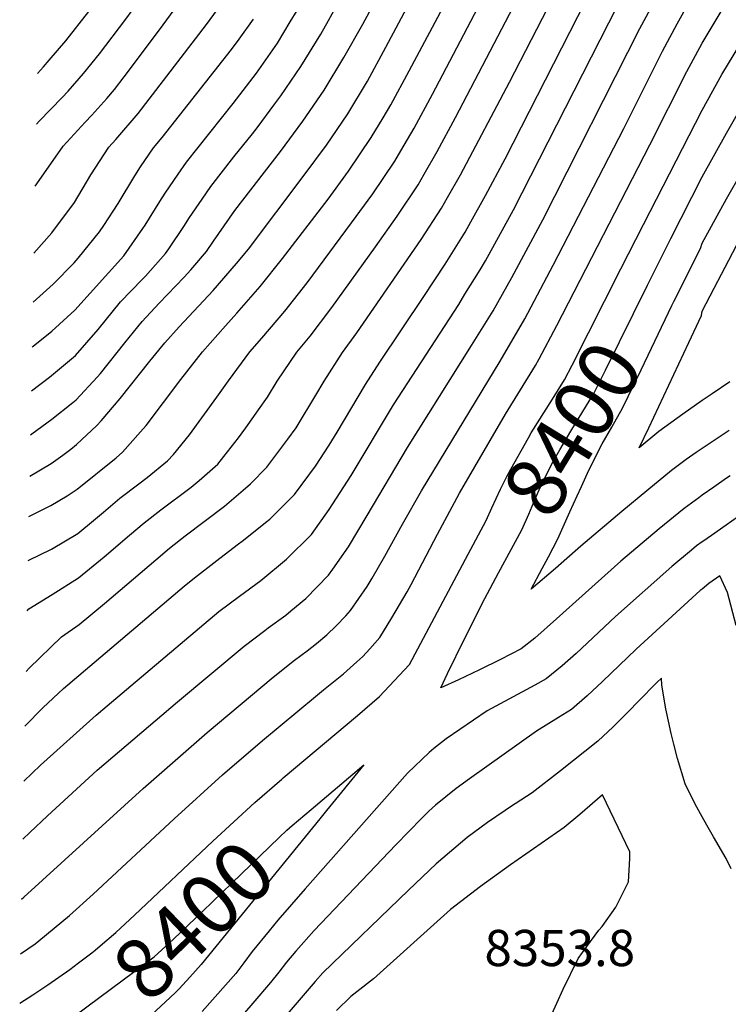
# Model space of a CAD drawing. Units: inches. Extents: x 2509603 to 2515000, y 1534119 to 1539524.
# Drawn here: x 2509674 to 2510012, y 1537944 to 1538414 of the extents above; entities that cross this region are included whole.
import ezdxf
from ezdxf.enums import TextEntityAlignment as Align

# ---------------------------------------------------------------- set-up
doc = ezdxf.new("R2010")
doc.units = ezdxf.units.IN
doc.header["$MEASUREMENT"] = 0
doc.layers.add('tile_2649_09_contour_10ft', color=25, linetype='Continuous')
doc.styles.add('Arial', font='arial.ttf')

msp = doc.modelspace()

# ---------------------------------------------------------------- linework, layer by layer
at = {"layer": 'tile_2649_09_contour_10ft'}
for points, elevation in [([(2509682.48, 1538388.4), (2509685.47, 1538391.57), (2509688.13, 1538394.66), (2509696.08, 1538403.96), (2509707.01, 1538418.03), (2509724.99, 1538442.32), (2509728.21, 1538446.83), (2509738.42, 1538461.62), (2509743.26, 1538469.27), (2509773.64, 1538517.61), (2509799.99, 1538560.8), (2509830.15, 1538614.31), (2509849.61, 1538651.03), (2509861.51, 1538674.87), (2509867.2, 1538686.97), (2509872.84, 1538699.44), (2509878.03, 1538712.02), (2509907.87, 1538787.49), (2509935.68, 1538864.36), (2509963.53, 1538936.5), (2509976.84, 1538973.19), (2509982.22, 1538987.55), (2509987.4, 1539000.05)], 8210), ([(2509682.02, 1538364.15), (2509683.38, 1538365.58), (2509694.33, 1538376.96), (2509697.11, 1538379.89), (2509704.44, 1538388.35), (2509712.07, 1538397.73), (2509724.69, 1538414.3), (2509739.83, 1538435.2), (2509750, 1538450.04), (2509758.19, 1538462.55), (2509784.93, 1538505.15), (2509799.99, 1538530.02), (2509834.06, 1538590.98), (2509857.49, 1538634.7), (2509871.39, 1538662.11), (2509883.18, 1538687.05), (2509888.76, 1538699.51), (2509893.98, 1538712.1), (2509924.22, 1538787.5), (2509960.16, 1538885.22), (2509989.12, 1538960.92), (2509996.15, 1538978.89), (2509999.99, 1538987.61), (2510000, 1538987.64)], 8220), ([(2509679.19, 1538215.96), (2509679.86, 1538216.42), (2509687.05, 1538221.63), (2509689.43, 1538223.4), (2509699.39, 1538231.3), (2509700.93, 1538232.59), (2509711.06, 1538243.42), (2509712.58, 1538245.16), (2509724.2, 1538259.8), (2509732.46, 1538269.96), (2509740.71, 1538278.76), (2509752.6, 1538291.16), (2509755.79, 1538294.72), (2509763.32, 1538303.49), (2509766.53, 1538308.29), (2509776.77, 1538323.02), (2509798.66, 1538351.21), (2509809.29, 1538365.59), (2509819.52, 1538380.38), (2509828.91, 1538396.01), (2509837.95, 1538411.97), (2509934.47, 1538590.57)], 8280), ([(2510000, 1538370.92), (2510009.43, 1538387.86), (2510017.98, 1538402.11), (2510075.01, 1538495.28), (2510085.86, 1538512.55)], 8390), ([(2510000, 1538339.05), (2510011.54, 1538359.88), (2510019.86, 1538374.39), (2510099.31, 1538503.89), (2510100, 1538505.1)], 8400), ([(2509678.81, 1538196.17), (2509689.04, 1538202.27), (2509694.69, 1538206.2), (2509698.53, 1538209.12), (2509701.23, 1538211.25), (2509710.83, 1538220.44), (2509712.9, 1538222.65), (2509722.03, 1538233.25), (2509736.15, 1538251.02), (2509743.4, 1538259.83), (2509750.27, 1538267.52), (2509766.42, 1538284.87), (2509777.61, 1538297.69), (2509783.24, 1538304.58), (2509809.93, 1538339.87), (2509820.6, 1538354.21), (2509830.75, 1538369.08), (2509840.07, 1538384.78), (2509848.97, 1538400.9), (2509901.18, 1538498.86)], 8290), ([(2510000, 1538307.46), (2510011.57, 1538328.56), (2510026.51, 1538354.57), (2510099.79, 1538474.09), (2510114.68, 1538499.9)], 8410), ([(2509676.04, 1538050.65), (2509683.93, 1538058.23), (2509710.48, 1538082.09), (2509715.74, 1538086.54), (2509769.12, 1538131.59), (2509779.08, 1538138.98), (2509789.13, 1538146.44), (2509801.48, 1538156.63), (2509813.36, 1538168.31), (2509821.86, 1538180.33), (2509832.35, 1538196.52), (2509852.63, 1538230.26), (2509883.7, 1538278.18), (2509886.7, 1538283), (2509893.98, 1538294.7), (2509896.44, 1538298.99), (2509909.89, 1538323.33), (2509959.48, 1538420.65), (2509987.49, 1538473.05), (2510000, 1538495.34)], 8350), ([(2509678.04, 1538155.88), (2509678.39, 1538156.09), (2509689.25, 1538161.42), (2509701.82, 1538168.88), (2509709.25, 1538174.98), (2509714, 1538178.94), (2509721.78, 1538185.61), (2509730.99, 1538192.54), (2509734.93, 1538195.62), (2509744.69, 1538203.43), (2509747.44, 1538206.49), (2509755.08, 1538215.9), (2509768.24, 1538233.94), (2509773.74, 1538241.68), (2509783.92, 1538255.47), (2509789.64, 1538262), (2509800.68, 1538275.01), (2509811.25, 1538288.48), (2509832.53, 1538317.1), (2509842.68, 1538330.99), (2509853.15, 1538346.52), (2509856.1, 1538351.48), (2509862.44, 1538362.25), (2509871.26, 1538378.46), (2509922.93, 1538477.11)], 8310), ([(2509675.51, 1538023), (2509678.83, 1538026.14), (2509687.29, 1538034.12), (2509711.07, 1538055.81), (2509749.42, 1538088.4), (2509781.16, 1538115.04), (2509791.04, 1538122.53), (2509792.66, 1538123.73), (2509801.09, 1538129.79), (2509803.59, 1538131.85), (2509810.63, 1538137.76), (2509821.51, 1538148.97), (2509823.51, 1538151.76), (2509831, 1538162.48), (2509839.91, 1538177.38), (2509859.22, 1538209.91), (2509889.86, 1538258.51), (2509900.1, 1538275.16), (2509909.14, 1538290.96), (2509923.92, 1538318.58), (2509970.25, 1538409.88), (2509987.49, 1538442.06), (2510000, 1538464.74)], 8360), ([(2509677.59, 1538131.9), (2509678.44, 1538132.83), (2509689.55, 1538139.7), (2509702.12, 1538147.59), (2509714.3, 1538157.61), (2509726.48, 1538168.07), (2509733.41, 1538173.98), (2509741.42, 1538180.16), (2509755.88, 1538191.01), (2509759.67, 1538194.04), (2509768.72, 1538201.96), (2509771.6, 1538205.52), (2509778.54, 1538214.46), (2509781.98, 1538219.27), (2509788.06, 1538227.78), (2509792.36, 1538233.86), (2509797.07, 1538241.57), (2509806.4, 1538255.37), (2509812.7, 1538262.99), (2509823.09, 1538276.63), (2509843.97, 1538305.6), (2509854.3, 1538320.27), (2509864.29, 1538335.29), (2509867.24, 1538340.33), (2509873.47, 1538351.14), (2509882.24, 1538367.4), (2509933.79, 1538466.24)], 8320), ([(2509677.04, 1538102.95), (2509678.55, 1538104.55), (2509693.95, 1538119.55), (2509702.43, 1538125.37), (2509714.61, 1538135.45), (2509738.97, 1538156.26), (2509745.57, 1538161.82), (2509753.07, 1538167.72), (2509771.79, 1538181.93), (2509780.83, 1538189.49), (2509784.33, 1538192.55), (2509792.11, 1538200.53), (2509795.48, 1538204.86), (2509802.11, 1538213.88), (2509806, 1538219.3), (2509815.54, 1538234.8), (2509819.38, 1538241.47), (2509828.2, 1538255.27), (2509835.12, 1538264.61), (2509865.8, 1538309.07), (2509875.47, 1538324.04), (2509878.38, 1538329.14), (2509884.56, 1538339.97), (2509907.92, 1538384.24), (2509944.66, 1538455.38)], 8330), ([(2510000, 1538274.91), (2510005.64, 1538285.86), (2510021.62, 1538316.25), (2510026.31, 1538324.29), (2510028.41, 1538327.86), (2510034.69, 1538338.16), (2510107.49, 1538455.53)], 8420), ([(2509678.45, 1538176.91), (2509688.96, 1538182.14), (2509696.73, 1538186.79), (2509701.52, 1538189.96), (2509720.14, 1538204.94), (2509723.06, 1538207.69), (2509731.78, 1538217.33), (2509734.39, 1538220.42), (2509750.93, 1538242.36), (2509761.35, 1538255.58), (2509772.3, 1538267.97), (2509777.72, 1538273.92), (2509788.93, 1538286.76), (2509799.62, 1538300.1), (2509821.28, 1538328.43), (2509831.14, 1538341.8), (2509841.97, 1538357.77), (2509847.56, 1538367.18), (2509851.3, 1538373.47), (2509860.08, 1538389.72), (2509886.21, 1538438.63)], 8300), ([(2509674.96, 1537994.33), (2509676.05, 1537995.3), (2509733.02, 1538047.13), (2509763.55, 1538073.9), (2509795.09, 1538100.32), (2509805.34, 1538108.37), (2509811.32, 1538112.85), (2509815.75, 1538116.36), (2509820.79, 1538120.52), (2509825.25, 1538124.76), (2509829.73, 1538129.45), (2509831.95, 1538132), (2509839.97, 1538143.53), (2509842.3, 1538147.44), (2509848.45, 1538157.95), (2509856.82, 1538173.28), (2509865.95, 1538189.18), (2509903.57, 1538251.01), (2509915.29, 1538271.34), (2509928.87, 1538296.86), (2509962.59, 1538362.16), (2509981.08, 1538399.05), (2509987.97, 1538412.07), (2509999.99, 1538433.78)], 8370), ([(2509676.54, 1538076.8), (2509685.11, 1538085.54), (2509694.91, 1538094.85), (2509752.64, 1538143.62), (2509757.44, 1538147.64), (2509768.18, 1538155.9), (2509777.96, 1538163.39), (2509780.9, 1538165.59), (2509791.5, 1538174.03), (2509793.46, 1538175.65), (2509803.1, 1538185.16), (2509805.3, 1538187.44), (2509815.28, 1538201.03), (2509821.86, 1538211.06), (2509825.67, 1538217.11), (2509839.25, 1538239.9), (2509846.03, 1538250.6), (2509867.09, 1538281.88), (2509877.2, 1538297.3), (2509886.72, 1538312.71), (2509889.5, 1538317.61), (2509896.54, 1538330.2), (2509905.82, 1538347.71), (2509948.46, 1538431.03)], 8340), ([(2509680.84, 1538302.6), (2509689.45, 1538312.4), (2509700.18, 1538326.86), (2509707.93, 1538340.06), (2509716.68, 1538353.27), (2509720.02, 1538356.91), (2509730.61, 1538369.32), (2509763.19, 1538411.81), (2509773.73, 1538426.3)], 8240), ([(2509679.59, 1538236.97), (2509688.26, 1538243.45), (2509700.63, 1538253.75), (2509711.54, 1538266.16), (2509722.23, 1538279.44), (2509732.58, 1538290.07), (2509734.07, 1538291.66), (2509743.73, 1538302.43), (2509745.27, 1538304.62), (2509752.48, 1538315.4), (2509755.18, 1538319.67), (2509761.1, 1538328.37), (2509765.32, 1538334.5), (2509776.34, 1538348.53), (2509785.16, 1538359.62), (2509787.4, 1538362.51), (2509795.95, 1538373.93), (2509798.7, 1538377.65), (2509808.34, 1538391.64), (2509817.82, 1538407.16), (2509821.56, 1538413.72), (2509826.8, 1538423.14)], 8270), ([(2509681.45, 1538334.59), (2509685.55, 1538340.54), (2509694.78, 1538353.73), (2509705.33, 1538365.12), (2509708.52, 1538368.44), (2509715.57, 1538376.51), (2509719.24, 1538380.73), (2509723.92, 1538386.78), (2509740.74, 1538409.24), (2509751.28, 1538423.72)], 8230), ([(2510000, 1538402.85), (2510012.37, 1538423.66)], 8380), ([(2509679.99, 1538257.84), (2509680.42, 1538258.19), (2509689.37, 1538265.37), (2509700.33, 1538275.34), (2509723.75, 1538301.34), (2509732.82, 1538314.33), (2509733.92, 1538316), (2509741, 1538327.28), (2509743.56, 1538331.33), (2509749.66, 1538340.25), (2509753.74, 1538346.12), (2509764.78, 1538360.13), (2509775.95, 1538374), (2509787.18, 1538388.53), (2509797.16, 1538402.88), (2509803.28, 1538412.97), (2509806.54, 1538418.46)], 8260), ([(2509680.4, 1538279.19), (2509690, 1538287.82), (2509700.02, 1538297.99), (2509701.96, 1538300.16), (2509712.18, 1538312.82), (2509714.22, 1538315.88), (2509721, 1538326.39), (2509729, 1538339.61), (2509731.78, 1538343.77), (2509737.93, 1538352.82), (2509742.11, 1538357.79), (2509775.24, 1538399.76), (2509778.84, 1538404.77), (2509785.66, 1538414.37)], 8250), ([(2509674.47, 1537968.14), (2509681.35, 1537973.02), (2509683.12, 1537974.45), (2509697.77, 1537986.55), (2509709.11, 1537996.65), (2509747.88, 1538032.69), (2509770.89, 1538053.64), (2509790.02, 1538069.99), (2509815.24, 1538091.1), (2509819.18, 1538094.2), (2509828.67, 1538101.81), (2509835.08, 1538107.51), (2509837.86, 1538110.15), (2509841.23, 1538113.81), (2509846.03, 1538119.15), (2509851.82, 1538128.58), (2509859.11, 1538141), (2509860.97, 1538144.5), (2509873.5, 1538168.58), (2509884.12, 1538188.01), (2509906.11, 1538225.78), (2509920.32, 1538248.97), (2509922.15, 1538252.23), (2509930.59, 1538268.17), (2509975.06, 1538354.27), (2509992.69, 1538389.28), (2509999.99, 1538402.84), (2510000, 1538402.85)], 8380), ([(2509961.14, 1538295.09), (2509971.89, 1538316.32), (2510000, 1538370.92)], 8390), ([(2509973.93, 1538287.28), (2509985.06, 1538309.64), (2510000, 1538339.05)], 8400), ([(2509986.48, 1538279.61), (2509999.2, 1538304.85), (2510000, 1538307.46)], 8410), ([(2509888.16, 1538158.92), (2509896.75, 1538175.08), (2509899.56, 1538181.04), (2509903.68, 1538189.93), (2509906.48, 1538195.76), (2509908.56, 1538199.46), (2509916.99, 1538214.48), (2509918.37, 1538216.81), (2509928.55, 1538233), (2509934.17, 1538242.18), (2509937.91, 1538249.23), (2509961.14, 1538295.09)], 8390), ([(2509902.79, 1538149.98), (2509913.88, 1538170.65), (2509917.18, 1538178.12), (2509920.36, 1538185.62), (2509922.72, 1538191.08), (2509923.69, 1538193.08), (2509925.13, 1538196.01), (2509929.01, 1538203.57), (2509932, 1538208.71), (2509937.29, 1538217.64), (2509944.78, 1538229.89), (2509948.01, 1538235.4), (2509953.74, 1538246.72), (2509973.93, 1538287.28)], 8400), ([(2509923.58, 1538152.05), (2509925.43, 1538155.56), (2509926.55, 1538157.64), (2509931.08, 1538166.21), (2509936.86, 1538179.18), (2509940.26, 1538186.86), (2509942.29, 1538191.29), (2509945.89, 1538199.12), (2509952.17, 1538211.6), (2509956.82, 1538219.57), (2509961.86, 1538228.61), (2509967.42, 1538239.77), (2509969.29, 1538243.61), (2509985.51, 1538277.67), (2509986.48, 1538279.61)], 8410), ([(2510000, 1538232.27), (2509990.73, 1538225.84), (2509979.23, 1538217.44), (2509969.92, 1538209.63), (2509974.46, 1538219.32), (2509993.58, 1538260.05), (2509999.65, 1538272.88), (2510000, 1538274.91)], 8420), ([(2510013.18, 1538241.27), (2510004.73, 1538235.55), (2510000, 1538232.27)], 8420), ([(2510012.92, 1538218), (2510000, 1538209.41)], 8410), ([(2510000, 1538209.41), (2509997.17, 1538207.52), (2509992.4, 1538204.14), (2509985.33, 1538198.97), (2509973.49, 1538189.14), (2509961.68, 1538179.27), (2509942.06, 1538162.72), (2509929.98, 1538152.18), (2509918.38, 1538142.18), (2509923.58, 1538152.05)], 8410), ([(2510013.32, 1538196.38), (2510011.56, 1538195.16), (2510005.53, 1538190.96), (2510000, 1538187.04)], 8400), ([(2510000, 1538187.04), (2509998.42, 1538185.91), (2509991.31, 1538180.83), (2509979.48, 1538171.02), (2509961.17, 1538155.63), (2509930.4, 1538128.04), (2509920.08, 1538118.85), (2509913.55, 1538113.74), (2509903.69, 1538108.67), (2509893.68, 1538103.77), (2509883.58, 1538098.99), (2509875.22, 1538095.19), (2509878.4, 1538101.98), (2509886.49, 1538118.53), (2509896.23, 1538137.77), (2509902.79, 1538149.98)], 8400), ([(2510019.63, 1538178.47), (2510011.5, 1538172.87), (2510004.37, 1538167.88), (2510000.3, 1538165.02), (2510000, 1538164.81)], 8390), ([(2510000, 1538164.81), (2509997.24, 1538162.87), (2509994.91, 1538160.93), (2509985.42, 1538153.01), (2509958.67, 1538129.27), (2509939.73, 1538111.59), (2509933.1, 1538105.73), (2509925.48, 1538099.42), (2509920.06, 1538096.5), (2509897.23, 1538084.17), (2509877.78, 1538070.84), (2509871.75, 1538066.28), (2509869.65, 1538064.3), (2509859.29, 1538054.45), (2509810.45, 1537999.16), (2509797.29, 1537984.23), (2509793.18, 1537979.21), (2509785.07, 1537969.25), (2509781.11, 1537963.87), (2509777.19, 1537958.84), (2509772.34, 1537953.18), (2509761.23, 1537940.6)], 8390), ([(2509799.23, 1538051.59), (2509799.89, 1538052.16), (2509835.33, 1538081.9), (2509845.92, 1538091.02), (2509855.29, 1538100.98), (2509860.18, 1538106.24), (2509888.16, 1538158.92)], 8390), ([(2510016.23, 1538124.89), (2510012.01, 1538140.7), (2510008.48, 1538148.64), (2510003.16, 1538144.93), (2510000, 1538142.29)], 8380), ([(2510000, 1538142.29), (2509999.11, 1538141.54), (2509968.5, 1538113.65), (2509952.32, 1538098.11), (2509945.06, 1538091.35), (2509937.64, 1538084.79), (2509931.38, 1538080.98), (2509920.92, 1538074.43), (2509888.82, 1538051.78), (2509882.44, 1538047.13), (2509872.66, 1538039.08), (2509869.5, 1538036.3), (2509866.07, 1538032.95), (2509853.72, 1538020.19), (2509814.6, 1537979.26), (2509805.91, 1537969.52), (2509801.44, 1537964.3), (2509797.79, 1537959.52), (2509793.79, 1537954.51), (2509785.37, 1537944.66), (2509778.31, 1537936.47)], 8380), ([(2510000, 1538033.52), (2509996.71, 1538039.57), (2509991.89, 1538049.41), (2509988.17, 1538061.47), (2509986.43, 1538068.29), (2509985.14, 1538073.34), (2509982.6, 1538085.06), (2509980.75, 1538096.39), (2509980.57, 1538099.83), (2509978.43, 1538097.86), (2509977.99, 1538097.45), (2509969.83, 1538089.04), (2509964.48, 1538083.49), (2509957.41, 1538076.52), (2509950.2, 1538069.7), (2509932.26, 1538055.6), (2509918.74, 1538045.08), (2509908.04, 1538038.04), (2509905.84, 1538036.59), (2509897.46, 1538030.85), (2509887.69, 1538023.78), (2509872.93, 1538011.19), (2509859.65, 1537998.54), (2509818.79, 1537959.12), (2509815.17, 1537954.99), (2509806.49, 1537944.95), (2509758.81, 1537889.24)], 8370), ([(2509813.21, 1538037.09), (2509838.37, 1538058.41), (2509820.62, 1538036.62), (2509817.43, 1538032.71)], 8400), ([(2509708.44, 1537968.7), (2509710.01, 1537969.91), (2509712.5, 1537972.04), (2509719.93, 1537978.44), (2509728.92, 1537986.63), (2509766.3, 1538022.01), (2509786.33, 1538040.41), (2509799.23, 1538051.59)], 8390), ([(2509920.74, 1537922.87), (2509930.51, 1537944.73), (2509933.54, 1537951.29), (2509940.81, 1537966.03), (2509944.95, 1537971.7), (2509950.7, 1537979.46), (2509952.3, 1537981.3), (2509958.82, 1537990.55), (2509964.83, 1538002.58), (2509965.46, 1538013.72), (2509965.43, 1538016.89), (2509952.33, 1538044.09), (2509941.55, 1538034.76), (2509934.04, 1538028.49), (2509908.4, 1538010.66), (2509894.15, 1538000.28), (2509879.79, 1537989.43), (2509878.22, 1537987.99), (2509843, 1537956.34), (2509834.99, 1537950.09), (2509832.26, 1537947.81), (2509825.38, 1537941.12)], 8360), ([(2509696.46, 1537935.94), (2509699.82, 1537938.37), (2509706.12, 1537942.97), (2509729.09, 1537960), (2509738.23, 1537966.84), (2509747.56, 1537975.16), (2509761.44, 1537988.53), (2509775.3, 1538001.92), (2509797.93, 1538023.8), (2509801.69, 1538027.25), (2509804.23, 1538029.47), (2509813.21, 1538037.09)], 8400), ([(2509817.43, 1538032.71), (2509760.67, 1537963.15), (2509755.34, 1537957.08), (2509750.15, 1537951.5), (2509748.27, 1537949.52), (2509725.39, 1537928.26), (2509714.38, 1537917.35)], 8400), ([(2510013.83, 1538008.8), (2510011.45, 1538013.7), (2510005.47, 1538024.02), (2510002.17, 1538029.54), (2510000, 1538033.52)], 8370), ([(2509674.02, 1537944.72), (2509680.34, 1537948.69), (2509687.46, 1537953.36), (2509697.97, 1537960.74), (2509702.19, 1537963.9), (2509708.44, 1537968.7)], 8390)]:
    msp.add_lwpolyline(points, dxfattribs=dict(at, elevation=elevation))

# ---------------------------------------------------------------- texts
at = {"color": 18, "style": 'Arial'}
for rotation, p in [(58.5749, (2509938.02, 1538218.84)), (43.9429, (2509757.01, 1537984.26))]:
    msp.add_text('8400', height=28.8, rotation=rotation, dxfattribs=at).set_placement(p, align=Align.MIDDLE_CENTER)
msp.add_text('8353.8', height=17.28, dxfattribs=at).set_placement((2509931.99, 1537970.99), align=Align.MIDDLE_CENTER)

doc.saveas('drawing.dxf')
